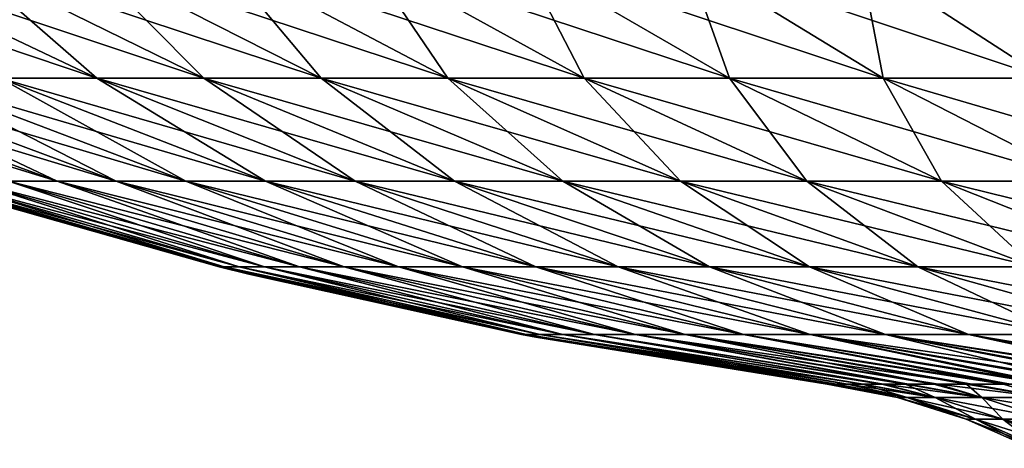
# Model space of a CAD drawing. Units: millimetres. Extents: x 0 to 380, y 0 to 162.
# Drawn here: x 103 to 127, y 32 to 42 of the extents above; entities that cross this region are included whole.
import ezdxf

# ---------------------------------------------------------------- set-up
doc = ezdxf.new("R2010")
doc.units = ezdxf.units.MM
doc.header["$LTSCALE"] = 101.851852
for name, color, linetype in [('20', 7, 'CONTINUOUS'), ('21', 7, 'CONTINUOUS'), ('24', 7, 'CONTINUOUS'), ('25', 7, 'CONTINUOUS')]:
    doc.layers.add(name, color=color, linetype=linetype)

msp = doc.modelspace()

# ---------------------------------------------------------------- linework, layer by layer
at = {"layer": '20', "linetype": 'Continuous'}
for points in [[(102.922, 40.809, -149.705), (105.231, 40.809, -145.051), (96.729, 43.676, -146.84), (102.922, 40.809, -149.705)], [(96.729, 43.676, -146.84), (105.231, 40.809, -145.051), (99.202, 43.676, -141.854), (96.729, 43.676, -146.84)], [(105.231, 40.809, -145.051), (107.788, 40.809, -140.528), (99.202, 43.676, -141.854), (105.231, 40.809, -145.051)], [(99.202, 43.676, -141.854), (107.788, 40.809, -140.528), (101.941, 43.676, -137.01), (99.202, 43.676, -141.854)], [(107.788, 40.809, -140.528), (110.586, 40.809, -136.151), (101.941, 43.676, -137.01), (107.788, 40.809, -140.528)], [(101.941, 43.676, -137.01), (110.586, 40.809, -136.151), (104.938, 43.676, -132.321), (101.941, 43.676, -137.01)], [(110.586, 40.809, -136.151), (113.617, 40.809, -131.931), (104.938, 43.676, -132.321), (110.586, 40.809, -136.151)], [(104.938, 43.676, -132.321), (113.617, 40.809, -131.931), (108.184, 43.676, -127.801), (104.938, 43.676, -132.321)], [(113.617, 40.809, -131.931), (116.872, 40.809, -127.882), (108.184, 43.676, -127.801), (113.617, 40.809, -131.931)], [(108.184, 43.676, -127.801), (116.872, 40.809, -127.882), (111.671, 43.676, -123.464), (108.184, 43.676, -127.801)], [(116.872, 40.809, -127.882), (120.341, 40.809, -124.014), (111.671, 43.676, -123.464), (116.872, 40.809, -127.882)], [(111.671, 43.676, -123.464), (120.341, 40.809, -124.014), (115.387, 43.676, -119.322), (111.671, 43.676, -123.464)], [(120.341, 40.809, -124.014), (124.015, 40.809, -120.341), (115.387, 43.676, -119.322), (120.341, 40.809, -124.014)], [(115.387, 43.676, -119.322), (124.015, 40.809, -120.341), (119.322, 43.676, -115.387), (115.387, 43.676, -119.322)], [(124.015, 40.809, -120.341), (127.882, 40.809, -116.871), (119.322, 43.676, -115.387), (124.015, 40.809, -120.341)], [(119.322, 43.676, -115.387), (127.882, 40.809, -116.871), (123.465, 43.676, -111.67), (119.322, 43.676, -115.387)], [(127.882, 40.809, -116.871), (131.932, 40.809, -113.616), (123.465, 43.676, -111.67), (127.882, 40.809, -116.871)], [(123.465, 43.676, -111.67), (131.932, 40.809, -113.616), (127.802, 43.676, -108.184), (123.465, 43.676, -111.67)], [(103.117, 38.351, -170.864), (104.28, 38.351, -166.189), (96.299, 40.809, -169.363), (103.117, 38.351, -170.864)], [(96.299, 40.809, -169.363), (104.28, 38.351, -166.189), (97.553, 40.809, -164.321), (96.299, 40.809, -169.363)], [(104.28, 38.351, -166.189), (105.694, 38.351, -161.584), (97.553, 40.809, -164.321), (104.28, 38.351, -166.189)], [(97.553, 40.809, -164.321), (105.694, 38.351, -161.584), (99.078, 40.809, -159.354), (97.553, 40.809, -164.321)], [(105.694, 38.351, -161.584), (107.355, 38.351, -157.062), (99.078, 40.809, -159.354), (105.694, 38.351, -161.584)], [(99.078, 40.809, -159.354), (107.355, 38.351, -157.062), (100.869, 40.809, -154.478), (99.078, 40.809, -159.354)], [(107.355, 38.351, -157.062), (109.259, 38.351, -152.637), (100.869, 40.809, -154.478), (107.355, 38.351, -157.062)], [(100.869, 40.809, -154.478), (109.259, 38.351, -152.637), (102.922, 40.809, -149.705), (100.869, 40.809, -154.478)], [(109.259, 38.351, -152.637), (111.399, 38.351, -148.321), (102.922, 40.809, -149.705), (109.259, 38.351, -152.637)], [(102.922, 40.809, -149.705), (111.399, 38.351, -148.321), (105.231, 40.809, -145.051), (102.922, 40.809, -149.705)], [(111.399, 38.351, -148.321), (113.77, 38.351, -144.128), (105.231, 40.809, -145.051), (111.399, 38.351, -148.321)], [(105.231, 40.809, -145.051), (113.77, 38.351, -144.128), (107.788, 40.809, -140.528), (105.231, 40.809, -145.051)], [(113.77, 38.351, -144.128), (116.364, 38.351, -140.069), (107.788, 40.809, -140.528), (113.77, 38.351, -144.128)], [(107.788, 40.809, -140.528), (116.364, 38.351, -140.069), (110.586, 40.809, -136.151), (107.788, 40.809, -140.528)], [(116.364, 38.351, -140.069), (119.175, 38.351, -136.156), (110.586, 40.809, -136.151), (116.364, 38.351, -140.069)], [(110.586, 40.809, -136.151), (119.175, 38.351, -136.156), (113.617, 40.809, -131.931), (110.586, 40.809, -136.151)], [(119.175, 38.351, -136.156), (122.193, 38.351, -132.401), (113.617, 40.809, -131.931), (119.175, 38.351, -136.156)], [(113.617, 40.809, -131.931), (122.193, 38.351, -132.401), (116.872, 40.809, -127.882), (113.617, 40.809, -131.931)], [(122.193, 38.351, -132.401), (125.41, 38.351, -128.816), (116.872, 40.809, -127.882), (122.193, 38.351, -132.401)], [(116.872, 40.809, -127.882), (125.41, 38.351, -128.816), (120.341, 40.809, -124.014), (116.872, 40.809, -127.882)], [(125.41, 38.351, -128.816), (128.816, 38.351, -125.409), (120.341, 40.809, -124.014), (125.41, 38.351, -128.816)], [(120.341, 40.809, -124.014), (128.816, 38.351, -125.409), (124.015, 40.809, -120.341), (120.341, 40.809, -124.014)], [(128.816, 38.351, -125.409), (132.402, 38.351, -122.192), (124.015, 40.809, -120.341), (128.816, 38.351, -125.409)], [(124.015, 40.809, -120.341), (132.402, 38.351, -122.192), (127.882, 40.809, -116.871), (124.015, 40.809, -120.341)], [(101.036, 38.352, -189.985), (102.122, 38.01, -189.985), (108.272, 36.311, -185.554), (101.036, 38.352, -189.985)], [(101.036, 38.352, -189.985), (108.272, 36.311, -185.554), (101.168, 38.351, -185.169), (101.036, 38.352, -189.985)], [(108.272, 36.311, -185.554), (108.632, 36.311, -181.137), (101.168, 38.351, -185.169), (108.272, 36.311, -185.554)], [(101.168, 38.351, -185.169), (108.632, 36.311, -181.137), (101.559, 38.351, -180.368), (101.168, 38.351, -185.169)], [(108.632, 36.311, -181.137), (109.23, 36.311, -176.746), (101.559, 38.351, -180.368), (108.632, 36.311, -181.137)], [(101.559, 38.351, -180.368), (109.23, 36.311, -176.746), (102.209, 38.351, -175.595), (101.559, 38.351, -180.368)], [(109.23, 36.311, -176.746), (110.066, 36.311, -172.393), (102.209, 38.351, -175.595), (109.23, 36.311, -176.746)], [(102.209, 38.351, -175.595), (110.066, 36.311, -172.393), (103.117, 38.351, -170.864), (102.209, 38.351, -175.595)], [(110.066, 36.311, -172.393), (111.135, 36.311, -168.092), (103.117, 38.351, -170.864), (110.066, 36.311, -172.393)], [(103.117, 38.351, -170.864), (111.135, 36.311, -168.092), (104.28, 38.351, -166.189), (103.117, 38.351, -170.864)], [(111.135, 36.311, -168.092), (112.436, 36.311, -163.855), (104.28, 38.351, -166.189), (111.135, 36.311, -168.092)], [(104.28, 38.351, -166.189), (112.436, 36.311, -163.855), (105.694, 38.351, -161.584), (104.28, 38.351, -166.189)], [(112.436, 36.311, -163.855), (113.965, 36.311, -159.695), (105.694, 38.351, -161.584), (112.436, 36.311, -163.855)], [(105.694, 38.351, -161.584), (113.965, 36.311, -159.695), (107.355, 38.351, -157.062), (105.694, 38.351, -161.584)], [(113.965, 36.311, -159.695), (115.716, 36.311, -155.624), (107.355, 38.351, -157.062), (113.965, 36.311, -159.695)], [(107.355, 38.351, -157.062), (115.716, 36.311, -155.624), (109.259, 38.351, -152.637), (107.355, 38.351, -157.062)], [(115.716, 36.311, -155.624), (117.685, 36.311, -151.654), (109.259, 38.351, -152.637), (115.716, 36.311, -155.624)], [(109.259, 38.351, -152.637), (117.685, 36.311, -151.654), (111.399, 38.351, -148.321), (109.259, 38.351, -152.637)], [(117.685, 36.311, -151.654), (119.866, 36.311, -147.796), (111.399, 38.351, -148.321), (117.685, 36.311, -151.654)], [(111.399, 38.351, -148.321), (119.866, 36.311, -147.796), (113.77, 38.351, -144.128), (111.399, 38.351, -148.321)], [(119.866, 36.311, -147.796), (122.253, 36.311, -144.061), (113.77, 38.351, -144.128), (119.866, 36.311, -147.796)], [(113.77, 38.351, -144.128), (122.253, 36.311, -144.061), (116.364, 38.351, -140.069), (113.77, 38.351, -144.128)], [(122.253, 36.311, -144.061), (124.839, 36.311, -140.462), (116.364, 38.351, -140.069), (122.253, 36.311, -144.061)], [(116.364, 38.351, -140.069), (124.839, 36.311, -140.462), (119.175, 38.351, -136.156), (116.364, 38.351, -140.069)], [(124.839, 36.311, -140.462), (127.616, 36.311, -137.007), (119.175, 38.351, -136.156), (124.839, 36.311, -140.462)], [(119.175, 38.351, -136.156), (127.616, 36.311, -137.007), (122.193, 38.351, -132.401), (119.175, 38.351, -136.156)], [(127.616, 36.311, -137.007), (130.575, 36.311, -133.709), (122.193, 38.351, -132.401), (127.616, 36.311, -137.007)], [(122.193, 38.351, -132.401), (130.575, 36.311, -133.709), (125.41, 38.351, -128.816), (122.193, 38.351, -132.401)], [(130.575, 36.311, -133.709), (133.709, 36.311, -130.575), (125.41, 38.351, -128.816), (130.575, 36.311, -133.709)], [(125.41, 38.351, -128.816), (133.709, 36.311, -130.575), (128.816, 38.351, -125.409), (125.41, 38.351, -128.816)], [(102.122, 38.01, -189.985), (108.151, 36.311, -189.985), (108.272, 36.311, -185.554), (102.122, 38.01, -189.985)], [(108.151, 36.311, -189.985), (108.861, 36.132, -189.985), (115.485, 34.695, -185.946), (108.151, 36.311, -189.985)], [(108.151, 36.311, -189.985), (115.485, 34.695, -185.946), (108.272, 36.311, -185.554), (108.151, 36.311, -189.985)], [(115.485, 34.695, -185.946), (115.813, 34.695, -181.918), (108.272, 36.311, -185.554), (115.485, 34.695, -185.946)], [(108.272, 36.311, -185.554), (115.813, 34.695, -181.918), (108.632, 36.311, -181.137), (108.272, 36.311, -185.554)], [(115.813, 34.695, -181.918), (116.358, 34.695, -177.914), (108.632, 36.311, -181.137), (115.813, 34.695, -181.918)], [(108.632, 36.311, -181.137), (116.358, 34.695, -177.914), (109.23, 36.311, -176.746), (108.632, 36.311, -181.137)], [(116.358, 34.695, -177.914), (117.12, 34.695, -173.946), (109.23, 36.311, -176.746), (116.358, 34.695, -177.914)], [(109.23, 36.311, -176.746), (117.12, 34.695, -173.946), (110.066, 36.311, -172.393), (109.23, 36.311, -176.746)], [(117.12, 34.695, -173.946), (118.095, 34.695, -170.025), (110.066, 36.311, -172.393), (117.12, 34.695, -173.946)], [(110.066, 36.311, -172.393), (118.095, 34.695, -170.025), (111.135, 36.311, -168.092), (110.066, 36.311, -172.393)], [(118.095, 34.695, -170.025), (119.281, 34.695, -166.162), (111.135, 36.311, -168.092), (118.095, 34.695, -170.025)], [(111.135, 36.311, -168.092), (119.281, 34.695, -166.162), (112.436, 36.311, -163.855), (111.135, 36.311, -168.092)], [(119.281, 34.695, -166.162), (120.675, 34.695, -162.369), (112.436, 36.311, -163.855), (119.281, 34.695, -166.162)], [(112.436, 36.311, -163.855), (120.675, 34.695, -162.369), (113.965, 36.311, -159.695), (112.436, 36.311, -163.855)], [(120.675, 34.695, -162.369), (122.271, 34.695, -158.657), (113.965, 36.311, -159.695), (120.675, 34.695, -162.369)], [(113.965, 36.311, -159.695), (122.271, 34.695, -158.657), (115.716, 36.311, -155.624), (113.965, 36.311, -159.695)], [(122.271, 34.695, -158.657), (124.067, 34.695, -155.037), (115.716, 36.311, -155.624), (122.271, 34.695, -158.657)], [(115.716, 36.311, -155.624), (124.067, 34.695, -155.037), (117.685, 36.311, -151.654), (115.716, 36.311, -155.624)], [(124.067, 34.695, -155.037), (126.055, 34.695, -151.52), (117.685, 36.311, -151.654), (124.067, 34.695, -155.037)], [(117.685, 36.311, -151.654), (126.055, 34.695, -151.52), (119.866, 36.311, -147.796), (117.685, 36.311, -151.654)], [(126.055, 34.695, -151.52), (128.232, 34.695, -148.115), (119.866, 36.311, -147.796), (126.055, 34.695, -151.52)], [(119.866, 36.311, -147.796), (128.232, 34.695, -148.115), (122.253, 36.311, -144.061), (119.866, 36.311, -147.796)], [(128.232, 34.695, -148.115), (130.589, 34.695, -144.833), (122.253, 36.311, -144.061), (128.232, 34.695, -148.115)], [(122.253, 36.311, -144.061), (130.589, 34.695, -144.833), (124.839, 36.311, -140.462), (122.253, 36.311, -144.061)], [(130.589, 34.695, -144.833), (133.121, 34.695, -141.684), (124.839, 36.311, -140.462), (130.589, 34.695, -144.833)], [(124.839, 36.311, -140.462), (133.121, 34.695, -141.684), (127.616, 36.311, -137.007), (124.839, 36.311, -140.462)], [(108.861, 36.132, -189.985), (115.375, 34.695, -189.985), (115.485, 34.695, -185.946), (108.861, 36.132, -189.985)], [(122.727, 33.51, -187.299), (115.375, 34.695, -189.985), (115.718, 34.629, -189.985), (122.727, 33.51, -187.299)], [(115.375, 34.695, -189.985), (122.727, 33.51, -187.299), (115.485, 34.695, -185.946), (115.375, 34.695, -189.985)], [(122.727, 33.51, -187.299), (122.888, 33.51, -184.61), (115.485, 34.695, -185.946), (122.727, 33.51, -187.299)], [(115.485, 34.695, -185.946), (122.888, 33.51, -184.61), (115.813, 34.695, -181.918), (115.485, 34.695, -185.946)], [(122.673, 33.51, -189.985), (122.727, 33.51, -187.299), (115.718, 34.629, -189.985), (122.673, 33.51, -189.985)], [(122.888, 33.51, -184.61), (123.158, 33.51, -181.923), (115.813, 34.695, -181.918), (122.888, 33.51, -184.61)], [(123.158, 33.51, -181.923), (123.536, 33.51, -179.243), (115.813, 34.695, -181.918), (123.158, 33.51, -181.923)], [(115.813, 34.695, -181.918), (123.536, 33.51, -179.243), (116.358, 34.695, -177.914), (115.813, 34.695, -181.918)], [(123.536, 33.51, -179.243), (124.024, 33.51, -176.572), (116.358, 34.695, -177.914), (123.536, 33.51, -179.243)], [(116.358, 34.695, -177.914), (124.024, 33.51, -176.572), (117.12, 34.695, -173.946), (116.358, 34.695, -177.914)], [(124.024, 33.51, -176.572), (124.62, 33.51, -173.913), (117.12, 34.695, -173.946), (124.024, 33.51, -176.572)], [(117.12, 34.695, -173.946), (124.62, 33.51, -173.913), (118.095, 34.695, -170.025), (117.12, 34.695, -173.946)], [(124.62, 33.51, -173.913), (125.326, 33.51, -171.274), (118.095, 34.695, -170.025), (124.62, 33.51, -173.913)], [(125.326, 33.51, -171.274), (126.14, 33.51, -168.663), (118.095, 34.695, -170.025), (125.326, 33.51, -171.274)], [(118.095, 34.695, -170.025), (126.14, 33.51, -168.663), (119.281, 34.695, -166.162), (118.095, 34.695, -170.025)], [(126.14, 33.51, -168.663), (127.058, 33.51, -166.088), (119.281, 34.695, -166.162), (126.14, 33.51, -168.663)], [(119.281, 34.695, -166.162), (127.058, 33.51, -166.088), (120.675, 34.695, -162.369), (119.281, 34.695, -166.162)], [(127.058, 33.51, -166.088), (128.084, 33.51, -163.544), (120.675, 34.695, -162.369), (127.058, 33.51, -166.088)], [(120.675, 34.695, -162.369), (128.084, 33.51, -163.544), (122.271, 34.695, -158.657), (120.675, 34.695, -162.369)], [(128.084, 33.51, -163.544), (129.215, 33.51, -161.04), (122.271, 34.695, -158.657), (128.084, 33.51, -163.544)], [(129.215, 33.51, -161.04), (130.444, 33.51, -158.588), (122.271, 34.695, -158.657), (129.215, 33.51, -161.04)], [(122.271, 34.695, -158.657), (130.444, 33.51, -158.588), (124.067, 34.695, -155.037), (122.271, 34.695, -158.657)], [(130.444, 33.51, -158.588), (131.764, 33.51, -156.203), (124.067, 34.695, -155.037), (130.444, 33.51, -158.588)], [(124.067, 34.695, -155.037), (131.764, 33.51, -156.203), (126.055, 34.695, -151.52), (124.067, 34.695, -155.037)], [(131.764, 33.51, -156.203), (133.167, 33.51, -153.893), (126.055, 34.695, -151.52), (131.764, 33.51, -156.203)], [(126.055, 34.695, -151.52), (133.167, 33.51, -153.893), (128.232, 34.695, -148.115), (126.055, 34.695, -151.52)]]:
    msp.add_3dface(points, dxfattribs=at)
at = {"layer": '21', "linetype": 'Continuous'}
for points in [[(122.727, 33.51, -187.299), (122.673, 33.51, -189.985), (124.583, 33.189, -184.566), (122.727, 33.51, -187.299)], [(124.583, 33.189, -184.566), (122.673, 33.51, -189.985), (124.358, 33.189, -189.986), (124.583, 33.189, -184.566)], [(122.888, 33.51, -184.61), (122.727, 33.51, -187.299), (124.583, 33.189, -184.566), (122.888, 33.51, -184.61)], [(123.158, 33.51, -181.923), (122.888, 33.51, -184.61), (124.583, 33.189, -184.566), (123.158, 33.51, -181.923)], [(123.536, 33.51, -179.243), (123.158, 33.51, -181.923), (125.253, 33.189, -179.184), (123.536, 33.51, -179.243)], [(125.253, 33.189, -179.184), (123.158, 33.51, -181.923), (124.583, 33.189, -184.566), (125.253, 33.189, -179.184)], [(124.024, 33.51, -176.572), (123.536, 33.51, -179.243), (125.253, 33.189, -179.184), (124.024, 33.51, -176.572)], [(124.62, 33.51, -173.913), (124.024, 33.51, -176.572), (126.367, 33.189, -173.875), (124.62, 33.51, -173.913)], [(126.367, 33.189, -173.875), (124.024, 33.51, -176.572), (125.253, 33.189, -179.184), (126.367, 33.189, -173.875)], [(125.326, 33.51, -171.274), (124.62, 33.51, -173.913), (126.367, 33.189, -173.875), (125.326, 33.51, -171.274)], [(126.14, 33.51, -168.663), (125.326, 33.51, -171.274), (127.914, 33.189, -168.676), (126.14, 33.51, -168.663)], [(127.914, 33.189, -168.676), (125.326, 33.51, -171.274), (126.367, 33.189, -173.875), (127.914, 33.189, -168.676)], [(127.058, 33.51, -166.088), (126.14, 33.51, -168.663), (127.914, 33.189, -168.676), (127.058, 33.51, -166.088)], [(124.583, 33.189, -184.566), (124.358, 33.189, -189.986), (126.216, 32.677, -184.701), (124.583, 33.189, -184.566)], [(124.358, 33.189, -189.986), (125.997, 32.677, -189.986), (126.216, 32.677, -184.701), (124.358, 33.189, -189.986)], [(125.253, 33.189, -179.184), (124.583, 33.189, -184.566), (126.87, 32.677, -179.453), (125.253, 33.189, -179.184)], [(126.87, 32.677, -179.453), (124.583, 33.189, -184.566), (126.216, 32.677, -184.701), (126.87, 32.677, -179.453)], [(126.367, 33.189, -173.875), (125.253, 33.189, -179.184), (127.955, 32.677, -174.277), (126.367, 33.189, -173.875)], [(127.955, 32.677, -174.277), (125.253, 33.189, -179.184), (126.87, 32.677, -179.453), (127.955, 32.677, -174.277)], [(127.914, 33.189, -168.676), (126.367, 33.189, -173.875), (129.464, 32.677, -169.209), (127.914, 33.189, -168.676)], [(129.464, 32.677, -169.209), (126.367, 33.189, -173.875), (127.955, 32.677, -174.277), (129.464, 32.677, -169.209)], [(126.216, 32.677, -184.701), (125.997, 32.677, -189.986), (127.78, 31.98, -184.831), (126.216, 32.677, -184.701)], [(125.997, 32.677, -189.986), (127.567, 31.98, -189.986), (127.78, 31.98, -184.831), (125.997, 32.677, -189.986)], [(126.87, 32.677, -179.453), (126.216, 32.677, -184.701), (128.418, 31.98, -179.712), (126.87, 32.677, -179.453)], [(128.418, 31.98, -179.712), (126.216, 32.677, -184.701), (127.78, 31.98, -184.831), (128.418, 31.98, -179.712)], [(127.955, 32.677, -174.277), (126.87, 32.677, -179.453), (129.477, 31.98, -174.663), (127.955, 32.677, -174.277)], [(129.477, 31.98, -174.663), (126.87, 32.677, -179.453), (128.418, 31.98, -179.712), (129.477, 31.98, -174.663)]]:
    msp.add_3dface(points, dxfattribs=at)
at = {"layer": '24', "linetype": 'Continuous'}
for points in [[(124.358, 33.189, -189.986), (122.673, 33.51, -189.985), (122.674, 33.51, -190.211), (124.358, 33.189, -189.986)], [(122.675, 33.51, -190.436), (124.358, 33.189, -189.986), (122.674, 33.51, -190.211), (122.675, 33.51, -190.436)], [(122.739, 33.51, -192.958), (124.358, 33.189, -189.986), (122.675, 33.51, -190.436), (122.739, 33.51, -192.958)], [(122.899, 33.51, -195.497), (124.358, 33.189, -189.986), (122.739, 33.51, -192.958), (122.899, 33.51, -195.497)], [(124.358, 33.189, -189.986), (122.899, 33.51, -195.497), (124.583, 33.189, -195.405), (124.358, 33.189, -189.986)], [(122.899, 33.51, -195.497), (123.158, 33.51, -198.051), (124.583, 33.189, -195.405), (122.899, 33.51, -195.497)], [(123.158, 33.51, -198.051), (123.518, 33.51, -200.614), (124.583, 33.189, -195.405), (123.158, 33.51, -198.051)], [(123.518, 33.51, -200.614), (123.98, 33.51, -203.185), (125.253, 33.189, -200.787), (123.518, 33.51, -200.614)], [(124.583, 33.189, -195.405), (123.518, 33.51, -200.614), (125.253, 33.189, -200.787), (124.583, 33.189, -195.405)], [(123.98, 33.51, -203.185), (124.548, 33.51, -205.762), (125.253, 33.189, -200.787), (123.98, 33.51, -203.185)], [(124.548, 33.51, -205.762), (125.223, 33.51, -208.335), (126.367, 33.189, -206.096), (124.548, 33.51, -205.762)], [(125.253, 33.189, -200.787), (124.548, 33.51, -205.762), (126.367, 33.189, -206.096), (125.253, 33.189, -200.787)], [(125.223, 33.51, -208.335), (126.004, 33.51, -210.896), (126.367, 33.189, -206.096), (125.223, 33.51, -208.335)], [(126.004, 33.51, -210.896), (126.891, 33.51, -213.437), (127.914, 33.189, -211.295), (126.004, 33.51, -210.896)], [(126.367, 33.189, -206.096), (126.004, 33.51, -210.896), (127.914, 33.189, -211.295), (126.367, 33.189, -206.096)], [(126.891, 33.51, -213.437), (127.887, 33.51, -215.961), (127.914, 33.189, -211.295), (126.891, 33.51, -213.437)], [(125.997, 32.677, -189.986), (124.358, 33.189, -189.986), (124.583, 33.189, -195.405), (125.997, 32.677, -189.986)], [(125.997, 32.677, -189.986), (124.583, 33.189, -195.405), (126.216, 32.677, -195.27), (125.997, 32.677, -189.986)], [(124.583, 33.189, -195.405), (125.253, 33.189, -200.787), (126.216, 32.677, -195.27), (124.583, 33.189, -195.405)], [(125.253, 33.189, -200.787), (126.367, 33.189, -206.096), (126.87, 32.677, -200.518), (125.253, 33.189, -200.787)], [(126.216, 32.677, -195.27), (125.253, 33.189, -200.787), (126.87, 32.677, -200.518), (126.216, 32.677, -195.27)], [(126.367, 33.189, -206.096), (127.914, 33.189, -211.295), (127.955, 32.677, -205.694), (126.367, 33.189, -206.096)], [(126.87, 32.677, -200.518), (126.367, 33.189, -206.096), (127.955, 32.677, -205.694), (126.87, 32.677, -200.518)], [(127.567, 31.98, -189.986), (125.997, 32.677, -189.986), (126.216, 32.677, -195.27), (127.567, 31.98, -189.986)], [(127.567, 31.98, -189.986), (126.216, 32.677, -195.27), (127.78, 31.98, -195.14), (127.567, 31.98, -189.986)], [(126.216, 32.677, -195.27), (126.87, 32.677, -200.518), (127.78, 31.98, -195.14), (126.216, 32.677, -195.27)], [(126.87, 32.677, -200.518), (127.955, 32.677, -205.694), (128.418, 31.98, -200.259), (126.87, 32.677, -200.518)], [(127.78, 31.98, -195.14), (126.87, 32.677, -200.518), (128.418, 31.98, -200.259), (127.78, 31.98, -195.14)]]:
    msp.add_3dface(points, dxfattribs=at)
at = {"layer": '25', "linetype": 'Continuous'}
for points in [[(105.231, 40.809, -234.92), (102.922, 40.809, -230.266), (99.202, 43.676, -238.117), (105.231, 40.809, -234.92)], [(101.941, 43.676, -242.961), (105.231, 40.809, -234.92), (99.202, 43.676, -238.117), (101.941, 43.676, -242.961)], [(107.788, 40.809, -239.443), (105.231, 40.809, -234.92), (101.941, 43.676, -242.961), (107.788, 40.809, -239.443)], [(104.938, 43.676, -247.65), (107.788, 40.809, -239.443), (101.941, 43.676, -242.961), (104.938, 43.676, -247.65)], [(110.586, 40.809, -243.82), (107.788, 40.809, -239.443), (104.938, 43.676, -247.65), (110.586, 40.809, -243.82)], [(108.184, 43.676, -252.17), (110.586, 40.809, -243.82), (104.938, 43.676, -247.65), (108.184, 43.676, -252.17)], [(113.617, 40.809, -248.04), (110.586, 40.809, -243.82), (108.184, 43.676, -252.17), (113.617, 40.809, -248.04)], [(111.671, 43.676, -256.507), (113.617, 40.809, -248.04), (108.184, 43.676, -252.17), (111.671, 43.676, -256.507)], [(116.872, 40.809, -252.089), (113.617, 40.809, -248.04), (111.671, 43.676, -256.507), (116.872, 40.809, -252.089)], [(115.387, 43.676, -260.649), (116.872, 40.809, -252.089), (111.671, 43.676, -256.507), (115.387, 43.676, -260.649)], [(120.341, 40.809, -255.957), (116.872, 40.809, -252.089), (115.387, 43.676, -260.649), (120.341, 40.809, -255.957)], [(119.322, 43.676, -264.584), (120.341, 40.809, -255.957), (115.387, 43.676, -260.649), (119.322, 43.676, -264.584)], [(124.015, 40.809, -259.63), (120.341, 40.809, -255.957), (119.322, 43.676, -264.584), (124.015, 40.809, -259.63)], [(123.465, 43.676, -268.301), (124.015, 40.809, -259.63), (119.322, 43.676, -264.584), (123.465, 43.676, -268.301)], [(127.882, 40.809, -263.1), (124.015, 40.809, -259.63), (123.465, 43.676, -268.301), (127.882, 40.809, -263.1)], [(127.802, 43.676, -271.787), (127.882, 40.809, -263.1), (123.465, 43.676, -268.301), (127.802, 43.676, -271.787)], [(104.28, 38.351, -213.782), (103.117, 38.351, -209.107), (97.553, 40.809, -215.65), (104.28, 38.351, -213.782)], [(99.078, 40.809, -220.617), (104.28, 38.351, -213.782), (97.553, 40.809, -215.65), (99.078, 40.809, -220.617)], [(105.694, 38.351, -218.387), (104.28, 38.351, -213.782), (99.078, 40.809, -220.617), (105.694, 38.351, -218.387)], [(100.869, 40.809, -225.493), (105.694, 38.351, -218.387), (99.078, 40.809, -220.617), (100.869, 40.809, -225.493)], [(107.355, 38.351, -222.909), (105.694, 38.351, -218.387), (100.869, 40.809, -225.493), (107.355, 38.351, -222.909)], [(102.922, 40.809, -230.266), (107.355, 38.351, -222.909), (100.869, 40.809, -225.493), (102.922, 40.809, -230.266)], [(109.259, 38.351, -227.334), (107.355, 38.351, -222.909), (102.922, 40.809, -230.266), (109.259, 38.351, -227.334)], [(105.231, 40.809, -234.92), (109.259, 38.351, -227.334), (102.922, 40.809, -230.266), (105.231, 40.809, -234.92)], [(111.399, 38.351, -231.65), (109.259, 38.351, -227.334), (105.231, 40.809, -234.92), (111.399, 38.351, -231.65)], [(107.788, 40.809, -239.443), (111.399, 38.351, -231.65), (105.231, 40.809, -234.92), (107.788, 40.809, -239.443)], [(113.77, 38.351, -235.844), (111.399, 38.351, -231.65), (107.788, 40.809, -239.443), (113.77, 38.351, -235.844)], [(110.586, 40.809, -243.82), (113.77, 38.351, -235.844), (107.788, 40.809, -239.443), (110.586, 40.809, -243.82)], [(116.364, 38.351, -239.902), (113.77, 38.351, -235.844), (110.586, 40.809, -243.82), (116.364, 38.351, -239.902)], [(113.617, 40.809, -248.04), (116.364, 38.351, -239.902), (110.586, 40.809, -243.82), (113.617, 40.809, -248.04)], [(119.175, 38.351, -243.815), (116.364, 38.351, -239.902), (113.617, 40.809, -248.04), (119.175, 38.351, -243.815)], [(116.872, 40.809, -252.089), (119.175, 38.351, -243.815), (113.617, 40.809, -248.04), (116.872, 40.809, -252.089)], [(122.193, 38.351, -247.57), (119.175, 38.351, -243.815), (116.872, 40.809, -252.089), (122.193, 38.351, -247.57)], [(120.341, 40.809, -255.957), (122.193, 38.351, -247.57), (116.872, 40.809, -252.089), (120.341, 40.809, -255.957)], [(125.41, 38.351, -251.155), (122.193, 38.351, -247.57), (120.341, 40.809, -255.957), (125.41, 38.351, -251.155)], [(124.015, 40.809, -259.63), (125.41, 38.351, -251.155), (120.341, 40.809, -255.957), (124.015, 40.809, -259.63)], [(128.816, 38.351, -254.562), (125.41, 38.351, -251.155), (124.015, 40.809, -259.63), (128.816, 38.351, -254.562)], [(127.882, 40.809, -263.1), (128.816, 38.351, -254.562), (124.015, 40.809, -259.63), (127.882, 40.809, -263.1)], [(108.272, 36.311, -194.417), (108.151, 36.311, -189.985), (101.168, 38.351, -194.802), (108.272, 36.311, -194.417)], [(101.559, 38.351, -199.603), (108.272, 36.311, -194.417), (101.168, 38.351, -194.802), (101.559, 38.351, -199.603)], [(101.168, 38.351, -194.802), (108.151, 36.311, -189.985), (102.122, 38.01, -189.985), (101.168, 38.351, -194.802)], [(108.632, 36.311, -198.834), (108.272, 36.311, -194.417), (101.559, 38.351, -199.603), (108.632, 36.311, -198.834)], [(102.209, 38.351, -204.376), (108.632, 36.311, -198.834), (101.559, 38.351, -199.603), (102.209, 38.351, -204.376)], [(109.23, 36.311, -203.225), (108.632, 36.311, -198.834), (102.209, 38.351, -204.376), (109.23, 36.311, -203.225)], [(103.117, 38.351, -209.107), (109.23, 36.311, -203.225), (102.209, 38.351, -204.376), (103.117, 38.351, -209.107)], [(110.066, 36.311, -207.578), (109.23, 36.311, -203.225), (103.117, 38.351, -209.107), (110.066, 36.311, -207.578)], [(104.28, 38.351, -213.782), (110.066, 36.311, -207.578), (103.117, 38.351, -209.107), (104.28, 38.351, -213.782)], [(111.135, 36.311, -211.879), (110.066, 36.311, -207.578), (104.28, 38.351, -213.782), (111.135, 36.311, -211.879)], [(105.694, 38.351, -218.387), (111.135, 36.311, -211.879), (104.28, 38.351, -213.782), (105.694, 38.351, -218.387)], [(112.436, 36.311, -216.116), (111.135, 36.311, -211.879), (105.694, 38.351, -218.387), (112.436, 36.311, -216.116)], [(107.355, 38.351, -222.909), (112.436, 36.311, -216.116), (105.694, 38.351, -218.387), (107.355, 38.351, -222.909)], [(113.965, 36.311, -220.276), (112.436, 36.311, -216.116), (107.355, 38.351, -222.909), (113.965, 36.311, -220.276)], [(109.259, 38.351, -227.334), (113.965, 36.311, -220.276), (107.355, 38.351, -222.909), (109.259, 38.351, -227.334)], [(115.716, 36.311, -224.347), (113.965, 36.311, -220.276), (109.259, 38.351, -227.334), (115.716, 36.311, -224.347)], [(111.399, 38.351, -231.65), (115.716, 36.311, -224.347), (109.259, 38.351, -227.334), (111.399, 38.351, -231.65)], [(117.685, 36.311, -228.317), (115.716, 36.311, -224.347), (111.399, 38.351, -231.65), (117.685, 36.311, -228.317)], [(113.77, 38.351, -235.844), (117.685, 36.311, -228.317), (111.399, 38.351, -231.65), (113.77, 38.351, -235.844)], [(119.866, 36.311, -232.175), (117.685, 36.311, -228.317), (113.77, 38.351, -235.844), (119.866, 36.311, -232.175)], [(116.364, 38.351, -239.902), (119.866, 36.311, -232.175), (113.77, 38.351, -235.844), (116.364, 38.351, -239.902)], [(122.253, 36.311, -235.91), (119.866, 36.311, -232.175), (116.364, 38.351, -239.902), (122.253, 36.311, -235.91)], [(119.175, 38.351, -243.815), (122.253, 36.311, -235.91), (116.364, 38.351, -239.902), (119.175, 38.351, -243.815)], [(124.839, 36.311, -239.509), (122.253, 36.311, -235.91), (119.175, 38.351, -243.815), (124.839, 36.311, -239.509)], [(122.193, 38.351, -247.57), (124.839, 36.311, -239.509), (119.175, 38.351, -243.815), (122.193, 38.351, -247.57)], [(127.616, 36.311, -242.964), (124.839, 36.311, -239.509), (122.193, 38.351, -247.57), (127.616, 36.311, -242.964)], [(125.41, 38.351, -251.155), (127.616, 36.311, -242.964), (122.193, 38.351, -247.57), (125.41, 38.351, -251.155)], [(130.575, 36.311, -246.262), (127.616, 36.311, -242.964), (125.41, 38.351, -251.155), (130.575, 36.311, -246.262)], [(128.816, 38.351, -254.562), (130.575, 36.311, -246.262), (125.41, 38.351, -251.155), (128.816, 38.351, -254.562)], [(108.151, 36.311, -189.985), (108.272, 36.311, -194.417), (108.861, 36.132, -189.985), (108.151, 36.311, -189.985)], [(115.485, 34.695, -194.025), (115.375, 34.695, -189.985), (108.272, 36.311, -194.417), (115.485, 34.695, -194.025)], [(108.632, 36.311, -198.834), (115.485, 34.695, -194.025), (108.272, 36.311, -194.417), (108.632, 36.311, -198.834)], [(108.272, 36.311, -194.417), (115.375, 34.695, -189.985), (108.861, 36.132, -189.985), (108.272, 36.311, -194.417)], [(115.813, 34.695, -198.053), (115.485, 34.695, -194.025), (108.632, 36.311, -198.834), (115.813, 34.695, -198.053)], [(109.23, 36.311, -203.225), (115.813, 34.695, -198.053), (108.632, 36.311, -198.834), (109.23, 36.311, -203.225)], [(116.358, 34.695, -202.057), (115.813, 34.695, -198.053), (109.23, 36.311, -203.225), (116.358, 34.695, -202.057)], [(110.066, 36.311, -207.578), (116.358, 34.695, -202.057), (109.23, 36.311, -203.225), (110.066, 36.311, -207.578)], [(117.12, 34.695, -206.025), (116.358, 34.695, -202.057), (110.066, 36.311, -207.578), (117.12, 34.695, -206.025)], [(111.135, 36.311, -211.879), (117.12, 34.695, -206.025), (110.066, 36.311, -207.578), (111.135, 36.311, -211.879)], [(118.095, 34.695, -209.946), (117.12, 34.695, -206.025), (111.135, 36.311, -211.879), (118.095, 34.695, -209.946)], [(112.436, 36.311, -216.116), (118.095, 34.695, -209.946), (111.135, 36.311, -211.879), (112.436, 36.311, -216.116)], [(119.281, 34.695, -213.809), (118.095, 34.695, -209.946), (112.436, 36.311, -216.116), (119.281, 34.695, -213.809)], [(113.965, 36.311, -220.276), (119.281, 34.695, -213.809), (112.436, 36.311, -216.116), (113.965, 36.311, -220.276)], [(120.675, 34.695, -217.602), (119.281, 34.695, -213.809), (113.965, 36.311, -220.276), (120.675, 34.695, -217.602)], [(115.716, 36.311, -224.347), (120.675, 34.695, -217.602), (113.965, 36.311, -220.276), (115.716, 36.311, -224.347)], [(122.271, 34.695, -221.314), (120.675, 34.695, -217.602), (115.716, 36.311, -224.347), (122.271, 34.695, -221.314)], [(117.685, 36.311, -228.317), (122.271, 34.695, -221.314), (115.716, 36.311, -224.347), (117.685, 36.311, -228.317)], [(124.067, 34.695, -224.934), (122.271, 34.695, -221.314), (117.685, 36.311, -228.317), (124.067, 34.695, -224.934)], [(119.866, 36.311, -232.175), (124.067, 34.695, -224.934), (117.685, 36.311, -228.317), (119.866, 36.311, -232.175)], [(126.055, 34.695, -228.451), (124.067, 34.695, -224.934), (119.866, 36.311, -232.175), (126.055, 34.695, -228.451)], [(122.253, 36.311, -235.91), (126.055, 34.695, -228.451), (119.866, 36.311, -232.175), (122.253, 36.311, -235.91)], [(128.232, 34.695, -231.856), (126.055, 34.695, -228.451), (122.253, 36.311, -235.91), (128.232, 34.695, -231.856)], [(124.839, 36.311, -239.509), (128.232, 34.695, -231.856), (122.253, 36.311, -235.91), (124.839, 36.311, -239.509)], [(130.589, 34.695, -235.138), (128.232, 34.695, -231.856), (124.839, 36.311, -239.509), (130.589, 34.695, -235.138)], [(127.616, 36.311, -242.964), (130.589, 34.695, -235.138), (124.839, 36.311, -239.509), (127.616, 36.311, -242.964)], [(115.375, 34.695, -189.985), (115.485, 34.695, -194.025), (115.718, 34.629, -189.985), (115.375, 34.695, -189.985)], [(122.674, 33.51, -190.211), (122.673, 33.51, -189.985), (115.485, 34.695, -194.025), (122.674, 33.51, -190.211)], [(115.485, 34.695, -194.025), (122.673, 33.51, -189.985), (115.718, 34.629, -189.985), (115.485, 34.695, -194.025)], [(122.899, 33.51, -195.497), (122.739, 33.51, -192.958), (115.485, 34.695, -194.025), (122.899, 33.51, -195.497)], [(115.813, 34.695, -198.053), (122.899, 33.51, -195.497), (115.485, 34.695, -194.025), (115.813, 34.695, -198.053)], [(122.739, 33.51, -192.958), (122.675, 33.51, -190.436), (115.485, 34.695, -194.025), (122.739, 33.51, -192.958)], [(122.675, 33.51, -190.436), (122.674, 33.51, -190.211), (115.485, 34.695, -194.025), (122.675, 33.51, -190.436)], [(123.158, 33.51, -198.051), (122.899, 33.51, -195.497), (115.813, 34.695, -198.053), (123.158, 33.51, -198.051)], [(116.358, 34.695, -202.057), (123.158, 33.51, -198.051), (115.813, 34.695, -198.053), (116.358, 34.695, -202.057)], [(123.98, 33.51, -203.185), (123.518, 33.51, -200.614), (116.358, 34.695, -202.057), (123.98, 33.51, -203.185)], [(117.12, 34.695, -206.025), (123.98, 33.51, -203.185), (116.358, 34.695, -202.057), (117.12, 34.695, -206.025)], [(123.518, 33.51, -200.614), (123.158, 33.51, -198.051), (116.358, 34.695, -202.057), (123.518, 33.51, -200.614)], [(124.548, 33.51, -205.762), (123.98, 33.51, -203.185), (117.12, 34.695, -206.025), (124.548, 33.51, -205.762)], [(118.095, 34.695, -209.946), (124.548, 33.51, -205.762), (117.12, 34.695, -206.025), (118.095, 34.695, -209.946)], [(125.223, 33.51, -208.335), (124.548, 33.51, -205.762), (118.095, 34.695, -209.946), (125.223, 33.51, -208.335)], [(119.281, 34.695, -213.809), (125.223, 33.51, -208.335), (118.095, 34.695, -209.946), (119.281, 34.695, -213.809)], [(126.891, 33.51, -213.437), (126.004, 33.51, -210.896), (119.281, 34.695, -213.809), (126.891, 33.51, -213.437)], [(120.675, 34.695, -217.602), (126.891, 33.51, -213.437), (119.281, 34.695, -213.809), (120.675, 34.695, -217.602)], [(126.004, 33.51, -210.896), (125.223, 33.51, -208.335), (119.281, 34.695, -213.809), (126.004, 33.51, -210.896)], [(127.887, 33.51, -215.961), (126.891, 33.51, -213.437), (120.675, 34.695, -217.602), (127.887, 33.51, -215.961)], [(122.271, 34.695, -221.314), (127.887, 33.51, -215.961), (120.675, 34.695, -217.602), (122.271, 34.695, -221.314)], [(128.993, 33.51, -218.461), (127.887, 33.51, -215.961), (122.271, 34.695, -221.314), (128.993, 33.51, -218.461)], [(124.067, 34.695, -224.934), (128.993, 33.51, -218.461), (122.271, 34.695, -221.314), (124.067, 34.695, -224.934)], [(131.511, 33.51, -223.328), (130.203, 33.51, -220.922), (124.067, 34.695, -224.934), (131.511, 33.51, -223.328)], [(126.055, 34.695, -228.451), (131.511, 33.51, -223.328), (124.067, 34.695, -224.934), (126.055, 34.695, -228.451)], [(130.203, 33.51, -220.922), (128.993, 33.51, -218.461), (124.067, 34.695, -224.934), (130.203, 33.51, -220.922)], [(132.911, 33.51, -225.671), (131.511, 33.51, -223.328), (126.055, 34.695, -228.451), (132.911, 33.51, -225.671)], [(128.232, 34.695, -231.856), (132.911, 33.51, -225.671), (126.055, 34.695, -228.451), (128.232, 34.695, -231.856)]]:
    msp.add_3dface(points, dxfattribs=at)

doc.saveas('drawing.dxf')
